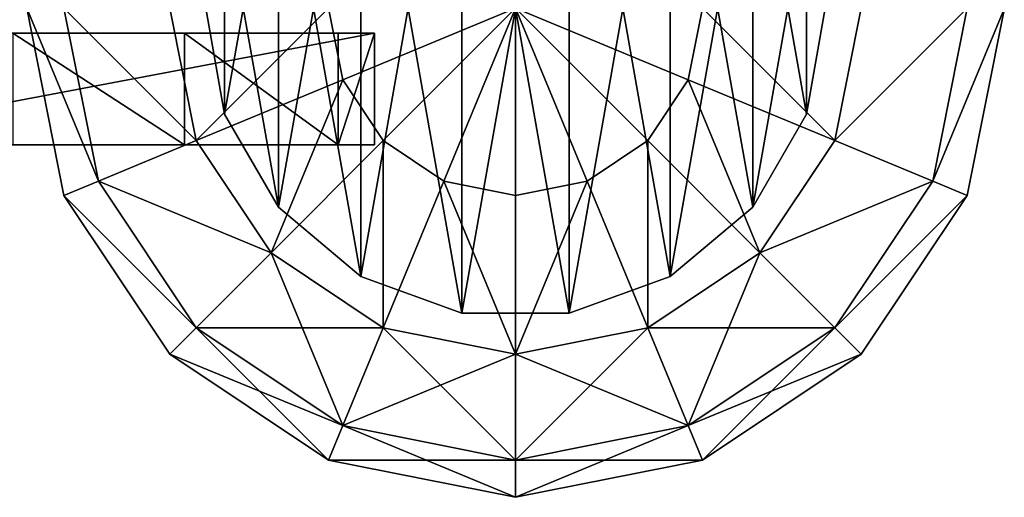
# Model space of a CAD drawing. Units: millimetres. Extents: x 0 to 6417, y -894 to 7044.
# Drawn here: x 4343 to 4464, y -860 to -801 of the extents above; entities that cross this region are included whole.
import ezdxf

# ---------------------------------------------------------------- set-up
doc = ezdxf.new("R2010")
doc.units = ezdxf.units.MM
doc.layers.get('0').update_dxf_attribs({"true_color": 0xff5454})

# ---------------------------------------------------------------- blocks, each defined once
blk = doc.blocks.new('Component_35')
at = {"color": 8, "true_color": 0x64777b}
mesh = blk.add_polyface(dxfattribs=at)
corners = [(2.29, 50.42, 200), (2.29, 24.43, 200), (0, 37.42, 200), (8.89, 61.85, 200), (8.89, 13, 200), (19, 70.33, 200), (19, 4.51, 200), (31.4, 74.85, 200), (31.4, 0, 200), (44.6, 74.85, 200), (44.6, 0, 200), (57, 70.33, 200), (57, 4.51, 200), (67.11, 61.85, 200), (67.11, 13, 200), (73.71, 50.42, 200), (73.71, 24.43, 200), (76, 37.42, 200)]
mesh.append_faces([[corners[k] for k in face] for face in [(0, 1, 2), (16, 15, 17)]], dxfattribs={"vtx0": -1, "color": 8})
mesh.append_faces([[corners[k] for k in face] for face in [(1, 3, 4), (4, 5, 6), (6, 7, 8), (8, 9, 10), (10, 11, 12), (12, 13, 14), (14, 15, 16)]], dxfattribs={"vtx0": -1, "vtx1": -1, "color": 8})
mesh.append_faces([[corners[k] for k in face] for face in [(1, 0, 3), (4, 3, 5), (6, 5, 7), (8, 7, 9), (10, 9, 11), (12, 11, 13), (14, 13, 15)]], dxfattribs={"vtx0": -1, "vtx2": -1, "color": 8})
mesh = blk.add_polyface(dxfattribs=at)
corners = [(2.29, 24.43, 1400), (2.29, 50.42, 1400), (0, 37.42, 1400), (8.89, 13, 1400), (8.89, 61.85, 1400), (19, 4.51, 1400), (19, 70.33, 1400), (31.4, 0, 1400), (31.4, 74.85, 1400), (44.6, 0, 1400), (44.6, 74.85, 1400), (57, 4.51, 1400), (57, 70.33, 1400), (67.11, 13, 1400), (67.11, 61.85, 1400), (73.71, 24.43, 1400), (73.71, 50.42, 1400), (76, 37.42, 1400)]
mesh.append_faces([[corners[k] for k in face] for face in [(0, 1, 2), (16, 15, 17)]], dxfattribs={"vtx0": -1, "color": 8})
mesh.append_faces([[corners[k] for k in face] for face in [(1, 3, 4), (4, 5, 6), (6, 7, 8), (8, 9, 10), (10, 11, 12), (12, 13, 14), (14, 15, 16)]], dxfattribs={"vtx0": -1, "vtx1": -1, "color": 8})
mesh.append_faces([[corners[k] for k in face] for face in [(1, 0, 3), (4, 3, 5), (6, 5, 7), (8, 7, 9), (10, 9, 11), (12, 11, 13), (14, 13, 15)]], dxfattribs={"vtx0": -1, "vtx2": -1, "color": 8})
mesh = blk.add_polyface(dxfattribs=at)
corners = [(0, 37.42, 1400), (2.29, 24.43, 200), (2.29, 24.43, 1400), (0, 37.42, 200)]
mesh.append_faces([[corners[k] for k in face] for face in [(0, 1, 2), (1, 0, 3)]], dxfattribs={"vtx0": -1, "color": 8})
mesh = blk.add_polyface(dxfattribs=at)
corners = [(76, 37.42, 200), (73.71, 24.43, 1400), (73.71, 24.43, 200), (76, 37.42, 1400)]
mesh.append_faces([[corners[k] for k in face] for face in [(0, 1, 2), (1, 0, 3)]], dxfattribs={"vtx0": -1, "color": 8})
mesh = blk.add_polyface(dxfattribs=at)
corners = [(2.29, 24.43, 1400), (8.89, 13, 200), (8.89, 13, 1400), (2.29, 24.43, 200)]
mesh.append_faces([[corners[k] for k in face] for face in [(0, 1, 2), (1, 0, 3)]], dxfattribs={"vtx0": -1, "color": 8})
mesh = blk.add_polyface(dxfattribs=at)
corners = [(73.71, 24.43, 200), (67.11, 13, 1400), (67.11, 13, 200), (73.71, 24.43, 1400)]
mesh.append_faces([[corners[k] for k in face] for face in [(0, 1, 2), (1, 0, 3)]], dxfattribs={"vtx0": -1, "color": 8})
mesh = blk.add_polyface(dxfattribs=at)
corners = [(19, 4.51, 1400), (8.89, 13, 200), (19, 4.51, 200), (8.89, 13, 1400)]
mesh.append_faces([[corners[k] for k in face] for face in [(0, 1, 2), (1, 0, 3)]], dxfattribs={"vtx0": -1, "color": 8})
mesh = blk.add_polyface(dxfattribs=at)
corners = [(67.11, 13, 1400), (57, 4.51, 200), (67.11, 13, 200), (57, 4.51, 1400)]
mesh.append_faces([[corners[k] for k in face] for face in [(0, 1, 2), (1, 0, 3)]], dxfattribs={"vtx0": -1, "color": 8})
mesh = blk.add_polyface(dxfattribs=at)
corners = [(31.4, 0, 1400), (19, 4.51, 200), (31.4, 0, 200), (19, 4.51, 1400)]
mesh.append_faces([[corners[k] for k in face] for face in [(0, 1, 2), (1, 0, 3)]], dxfattribs={"vtx0": -1, "color": 8})
mesh = blk.add_polyface(dxfattribs=at)
corners = [(57, 4.51, 1400), (44.6, 0, 200), (57, 4.51, 200), (44.6, 0, 1400)]
mesh.append_faces([[corners[k] for k in face] for face in [(0, 1, 2), (1, 0, 3)]], dxfattribs={"vtx0": -1, "color": 8})
mesh = blk.add_polyface(dxfattribs=at)
corners = [(44.6, 0, 1400), (31.4, 0, 200), (44.6, 0, 200), (31.4, 0, 1400)]
mesh.append_faces([[corners[k] for k in face] for face in [(0, 1, 2), (1, 0, 3)]], dxfattribs={"vtx0": -1, "color": 8})
blk = doc.blocks.new('Group21_1')
at = {"color": 8, "true_color": 0x64777b}
mesh = blk.add_polyface(dxfattribs=at)
corners = [(0, 0, -60), (-21.21, -8.79, -55.43), (-22.96, 0, -55.43)]
mesh.append_faces([[corners[k] for k in face] for face in [(0, 1, 2)]], dxfattribs={"color": 8})
mesh = blk.add_polyface(dxfattribs=at)
corners = [(0, 0, 60), (-22.96, 0, 55.43), (-21.21, -8.79, 55.43)]
mesh.append_faces([[corners[k] for k in face] for face in [(0, 1, 2)]], dxfattribs={"color": 8})
mesh = blk.add_polyface(dxfattribs=at)
corners = [(0, 0, -60), (-16.24, -16.24, -55.43), (-21.21, -8.79, -55.43)]
mesh.append_faces([[corners[k] for k in face] for face in [(0, 1, 2)]], dxfattribs={"color": 8})
mesh = blk.add_polyface(dxfattribs=at)
corners = [(0, 0, 60), (-21.21, -8.79, 55.43), (-16.24, -16.24, 55.43)]
mesh.append_faces([[corners[k] for k in face] for face in [(0, 1, 2)]], dxfattribs={"color": 8})
mesh = blk.add_polyface(dxfattribs=at)
corners = [(0, 0, -60), (-8.79, -21.21, -55.43), (-16.24, -16.24, -55.43)]
mesh.append_faces([[corners[k] for k in face] for face in [(0, 1, 2)]], dxfattribs={"color": 8})
mesh = blk.add_polyface(dxfattribs=at)
corners = [(0, 0, 60), (-16.24, -16.24, 55.43), (-8.79, -21.21, 55.43)]
mesh.append_faces([[corners[k] for k in face] for face in [(0, 1, 2)]], dxfattribs={"color": 8})
mesh = blk.add_polyface(dxfattribs=at)
corners = [(0, -22.96, -55.43), (-8.79, -21.21, -55.43), (0, 0, -60)]
mesh.append_faces([[corners[k] for k in face] for face in [(0, 1, 2)]], dxfattribs={"color": 8})
mesh = blk.add_polyface(dxfattribs=at)
corners = [(0, -22.96, 55.43), (0, 0, 60), (-8.79, -21.21, 55.43)]
mesh.append_faces([[corners[k] for k in face] for face in [(0, 1, 2)]], dxfattribs={"color": 8})
mesh = blk.add_polyface(dxfattribs=at)
corners = [(8.79, -21.21, -55.43), (0, -22.96, -55.43), (0, 0, -60)]
mesh.append_faces([[corners[k] for k in face] for face in [(0, 1, 2)]], dxfattribs={"color": 8})
mesh = blk.add_polyface(dxfattribs=at)
corners = [(16.24, -16.24, -55.43), (8.79, -21.21, -55.43), (0, 0, -60)]
mesh.append_faces([[corners[k] for k in face] for face in [(0, 1, 2)]], dxfattribs={"color": 8})
mesh = blk.add_polyface(dxfattribs=at)
corners = [(21.21, -8.79, -55.43), (16.24, -16.24, -55.43), (0, 0, -60)]
mesh.append_faces([[corners[k] for k in face] for face in [(0, 1, 2)]], dxfattribs={"color": 8})
mesh = blk.add_polyface(dxfattribs=at)
corners = [(22.96, 0, -55.43), (21.21, -8.79, -55.43), (0, 0, -60)]
mesh.append_faces([[corners[k] for k in face] for face in [(0, 1, 2)]], dxfattribs={"color": 8})
mesh = blk.add_polyface(dxfattribs=at)
corners = [(8.79, -21.21, 55.43), (0, 0, 60), (0, -22.96, 55.43)]
mesh.append_faces([[corners[k] for k in face] for face in [(0, 1, 2)]], dxfattribs={"color": 8})
mesh = blk.add_polyface(dxfattribs=at)
corners = [(16.24, -16.24, 55.43), (0, 0, 60), (8.79, -21.21, 55.43)]
mesh.append_faces([[corners[k] for k in face] for face in [(0, 1, 2)]], dxfattribs={"color": 8})
mesh = blk.add_polyface(dxfattribs=at)
corners = [(21.21, -8.79, 55.43), (0, 0, 60), (16.24, -16.24, 55.43)]
mesh.append_faces([[corners[k] for k in face] for face in [(0, 1, 2)]], dxfattribs={"color": 8})
mesh = blk.add_polyface(dxfattribs=at)
corners = [(22.96, 0, 55.43), (0, 0, 60), (21.21, -8.79, 55.43)]
mesh.append_faces([[corners[k] for k in face] for face in [(0, 1, 2)]], dxfattribs={"color": 8})
mesh = blk.add_polyface(dxfattribs=at)
corners = [(22.96, 0, -55.43), (39.2, -16.24, -42.43), (21.21, -8.79, -55.43), (42.43, 0, -42.43)]
mesh.append_faces([[corners[k] for k in face] for face in [(0, 1, 2), (1, 0, 3)]], dxfattribs={"vtx0": -1, "color": 8})
mesh = blk.add_polyface(dxfattribs=at)
corners = [(39.2, -16.24, 42.43), (22.96, 0, 55.43), (21.21, -8.79, 55.43), (42.43, 0, 42.43)]
mesh.append_faces([[corners[k] for k in face] for face in [(0, 1, 2), (1, 0, 3)]], dxfattribs={"vtx0": -1, "color": 8})
mesh = blk.add_polyface(dxfattribs=at)
corners = [(39.2, -16.24, -42.43), (55.43, 0, -22.96), (51.21, -21.21, -22.96), (42.43, 0, -42.43)]
mesh.append_faces([[corners[k] for k in face] for face in [(0, 1, 2), (1, 0, 3)]], dxfattribs={"vtx0": -1, "color": 8})
mesh = blk.add_polyface(dxfattribs=at)
corners = [(55.43, 0, 22.96), (39.2, -16.24, 42.43), (51.21, -21.21, 22.96), (42.43, 0, 42.43)]
mesh.append_faces([[corners[k] for k in face] for face in [(0, 1, 2), (1, 0, 3)]], dxfattribs={"vtx0": -1, "color": 8})
mesh = blk.add_polyface(dxfattribs=at)
corners = [(51.21, -21.21, -22.96), (60, 0), (55.43, -22.96), (55.43, 0, -22.96)]
mesh.append_faces([[corners[k] for k in face] for face in [(0, 1, 2), (1, 0, 3)]], dxfattribs={"vtx0": -1, "color": 8})
mesh = blk.add_polyface(dxfattribs=at)
corners = [(60, 0), (51.21, -21.21, 22.96), (55.43, -22.96), (55.43, 0, 22.96)]
mesh.append_faces([[corners[k] for k in face] for face in [(0, 1, 2), (1, 0, 3)]], dxfattribs={"vtx0": -1, "color": 8})
mesh = blk.add_polyface(dxfattribs=at)
corners = [(-60, 0), (-51.21, -21.21, -22.96), (-55.43, -22.96), (-55.43, 0, -22.96)]
mesh.append_faces([[corners[k] for k in face] for face in [(0, 1, 2), (1, 0, 3)]], dxfattribs={"vtx0": -1, "color": 8})
mesh = blk.add_polyface(dxfattribs=at)
corners = [(-51.21, -21.21, 22.96), (-60, 0), (-55.43, -22.96), (-55.43, 0, 22.96)]
mesh.append_faces([[corners[k] for k in face] for face in [(0, 1, 2), (1, 0, 3)]], dxfattribs={"vtx0": -1, "color": 8})
mesh = blk.add_polyface(dxfattribs=at)
corners = [(-55.43, 0, -22.96), (-39.2, -16.24, -42.43), (-51.21, -21.21, -22.96), (-42.43, 0, -42.43)]
mesh.append_faces([[corners[k] for k in face] for face in [(0, 1, 2), (1, 0, 3)]], dxfattribs={"vtx0": -1, "color": 8})
mesh = blk.add_polyface(dxfattribs=at)
corners = [(-39.2, -16.24, 42.43), (-55.43, 0, 22.96), (-51.21, -21.21, 22.96), (-42.43, 0, 42.43)]
mesh.append_faces([[corners[k] for k in face] for face in [(0, 1, 2), (1, 0, 3)]], dxfattribs={"vtx0": -1, "color": 8})
mesh = blk.add_polyface(dxfattribs=at)
corners = [(-22.96, 0, -55.43), (-39.2, -16.24, -42.43), (-42.43, 0, -42.43), (-21.21, -8.79, -55.43)]
mesh.append_faces([[corners[k] for k in face] for face in [(0, 1, 2), (1, 0, 3)]], dxfattribs={"vtx0": -1, "color": 8})
mesh = blk.add_polyface(dxfattribs=at)
corners = [(-39.2, -16.24, 42.43), (-22.96, 0, 55.43), (-42.43, 0, 42.43), (-21.21, -8.79, 55.43)]
mesh.append_faces([[corners[k] for k in face] for face in [(0, 1, 2), (1, 0, 3)]], dxfattribs={"vtx0": -1, "color": 8})
mesh = blk.add_polyface(dxfattribs=at)
corners = [(-21.21, -8.79, -55.43), (-30, -30, -42.43), (-39.2, -16.24, -42.43), (-16.24, -16.24, -55.43)]
mesh.append_faces([[corners[k] for k in face] for face in [(0, 1, 2), (1, 0, 3)]], dxfattribs={"vtx0": -1, "color": 8})
mesh = blk.add_polyface(dxfattribs=at)
corners = [(-30, -30, 42.43), (-21.21, -8.79, 55.43), (-39.2, -16.24, 42.43), (-16.24, -16.24, 55.43)]
mesh.append_faces([[corners[k] for k in face] for face in [(0, 1, 2), (1, 0, 3)]], dxfattribs={"vtx0": -1, "color": 8})
mesh = blk.add_polyface(dxfattribs=at)
corners = [(21.21, -8.79, -55.43), (30, -30, -42.43), (16.24, -16.24, -55.43), (39.2, -16.24, -42.43)]
mesh.append_faces([[corners[k] for k in face] for face in [(0, 1, 2), (1, 0, 3)]], dxfattribs={"vtx0": -1, "color": 8})
mesh = blk.add_polyface(dxfattribs=at)
corners = [(30, -30, 42.43), (21.21, -8.79, 55.43), (16.24, -16.24, 55.43), (39.2, -16.24, 42.43)]
mesh.append_faces([[corners[k] for k in face] for face in [(0, 1, 2), (1, 0, 3)]], dxfattribs={"vtx0": -1, "color": 8})
mesh = blk.add_polyface(dxfattribs=at)
corners = [(-51.21, -21.21, -22.96), (-30, -30, -42.43), (-39.2, -39.2, -22.96), (-39.2, -16.24, -42.43)]
mesh.append_faces([[corners[k] for k in face] for face in [(0, 1, 2), (1, 0, 3)]], dxfattribs={"vtx0": -1, "color": 8})
mesh = blk.add_polyface(dxfattribs=at)
corners = [(-30, -30, 42.43), (-51.21, -21.21, 22.96), (-39.2, -39.2, 22.96), (-39.2, -16.24, 42.43)]
mesh.append_faces([[corners[k] for k in face] for face in [(0, 1, 2), (1, 0, 3)]], dxfattribs={"vtx0": -1, "color": 8})
mesh = blk.add_polyface(dxfattribs=at)
corners = [(-16.24, -16.24, -55.43), (-16.24, -39.2, -42.43), (-30, -30, -42.43), (-8.79, -21.21, -55.43)]
mesh.append_faces([[corners[k] for k in face] for face in [(0, 1, 2), (1, 0, 3)]], dxfattribs={"vtx0": -1, "color": 8})
mesh = blk.add_polyface(dxfattribs=at)
corners = [(-16.24, -39.2, 42.43), (-16.24, -16.24, 55.43), (-30, -30, 42.43), (-8.79, -21.21, 55.43)]
mesh.append_faces([[corners[k] for k in face] for face in [(0, 1, 2), (1, 0, 3)]], dxfattribs={"vtx0": -1, "color": 8})
mesh = blk.add_polyface(dxfattribs=at)
corners = [(16.24, -16.24, -55.43), (16.24, -39.2, -42.43), (8.79, -21.21, -55.43), (30, -30, -42.43)]
mesh.append_faces([[corners[k] for k in face] for face in [(0, 1, 2), (1, 0, 3)]], dxfattribs={"vtx0": -1, "color": 8})
mesh = blk.add_polyface(dxfattribs=at)
corners = [(16.24, -39.2, 42.43), (16.24, -16.24, 55.43), (8.79, -21.21, 55.43), (30, -30, 42.43)]
mesh.append_faces([[corners[k] for k in face] for face in [(0, 1, 2), (1, 0, 3)]], dxfattribs={"vtx0": -1, "color": 8})
mesh = blk.add_polyface(dxfattribs=at)
corners = [(30, -30, -42.43), (51.21, -21.21, -22.96), (39.2, -39.2, -22.96), (39.2, -16.24, -42.43)]
mesh.append_faces([[corners[k] for k in face] for face in [(0, 1, 2), (1, 0, 3)]], dxfattribs={"vtx0": -1, "color": 8})
mesh = blk.add_polyface(dxfattribs=at)
corners = [(51.21, -21.21, 22.96), (30, -30, 42.43), (39.2, -39.2, 22.96), (39.2, -16.24, 42.43)]
mesh.append_faces([[corners[k] for k in face] for face in [(0, 1, 2), (1, 0, 3)]], dxfattribs={"vtx0": -1, "color": 8})
mesh = blk.add_polyface(dxfattribs=at)
corners = [(-55.43, -22.96), (-39.2, -39.2, -22.96), (-42.43, -42.43), (-51.21, -21.21, -22.96)]
mesh.append_faces([[corners[k] for k in face] for face in [(0, 1, 2), (1, 0, 3)]], dxfattribs={"vtx0": -1, "color": 8})
mesh = blk.add_polyface(dxfattribs=at)
corners = [(-39.2, -39.2, 22.96), (-55.43, -22.96), (-42.43, -42.43), (-51.21, -21.21, 22.96)]
mesh.append_faces([[corners[k] for k in face] for face in [(0, 1, 2), (1, 0, 3)]], dxfattribs={"vtx0": -1, "color": 8})
mesh = blk.add_polyface(dxfattribs=at)
corners = [(-8.79, -21.21, -55.43), (0, -42.43, -42.43), (-16.24, -39.2, -42.43), (0, -22.96, -55.43)]
mesh.append_faces([[corners[k] for k in face] for face in [(0, 1, 2), (1, 0, 3)]], dxfattribs={"vtx0": -1, "color": 8})
mesh = blk.add_polyface(dxfattribs=at)
corners = [(0, -42.43, 42.43), (-8.79, -21.21, 55.43), (-16.24, -39.2, 42.43), (0, -22.96, 55.43)]
mesh.append_faces([[corners[k] for k in face] for face in [(0, 1, 2), (1, 0, 3)]], dxfattribs={"vtx0": -1, "color": 8})
mesh = blk.add_polyface(dxfattribs=at)
corners = [(8.79, -21.21, -55.43), (0, -42.43, -42.43), (0, -22.96, -55.43), (16.24, -39.2, -42.43)]
mesh.append_faces([[corners[k] for k in face] for face in [(0, 1, 2), (1, 0, 3)]], dxfattribs={"vtx0": -1, "color": 8})
mesh = blk.add_polyface(dxfattribs=at)
corners = [(0, -42.43, 42.43), (8.79, -21.21, 55.43), (0, -22.96, 55.43), (16.24, -39.2, 42.43)]
mesh.append_faces([[corners[k] for k in face] for face in [(0, 1, 2), (1, 0, 3)]], dxfattribs={"vtx0": -1, "color": 8})
mesh = blk.add_polyface(dxfattribs=at)
corners = [(39.2, -39.2, -22.96), (55.43, -22.96), (42.43, -42.43), (51.21, -21.21, -22.96)]
mesh.append_faces([[corners[k] for k in face] for face in [(0, 1, 2), (1, 0, 3)]], dxfattribs={"vtx0": -1, "color": 8})
mesh = blk.add_polyface(dxfattribs=at)
corners = [(55.43, -22.96), (39.2, -39.2, 22.96), (42.43, -42.43), (51.21, -21.21, 22.96)]
mesh.append_faces([[corners[k] for k in face] for face in [(0, 1, 2), (1, 0, 3)]], dxfattribs={"vtx0": -1, "color": 8})
mesh = blk.add_polyface(dxfattribs=at)
corners = [(-21.21, -51.21, -22.96), (-30, -30, -42.43), (-16.24, -39.2, -42.43), (-39.2, -39.2, -22.96)]
mesh.append_faces([[corners[k] for k in face] for face in [(0, 1, 2), (1, 0, 3)]], dxfattribs={"vtx0": -1, "color": 8})
mesh = blk.add_polyface(dxfattribs=at)
corners = [(-16.24, -39.2, 42.43), (-39.2, -39.2, 22.96), (-21.21, -51.21, 22.96), (-30, -30, 42.43)]
mesh.append_faces([[corners[k] for k in face] for face in [(0, 1, 2), (1, 0, 3)]], dxfattribs={"vtx0": -1, "color": 8})
mesh = blk.add_polyface(dxfattribs=at)
corners = [(39.2, -39.2, -22.96), (16.24, -39.2, -42.43), (30, -30, -42.43), (21.21, -51.21, -22.96)]
mesh.append_faces([[corners[k] for k in face] for face in [(0, 1, 2), (1, 0, 3)]], dxfattribs={"vtx0": -1, "color": 8})
mesh = blk.add_polyface(dxfattribs=at)
corners = [(30, -30, 42.43), (21.21, -51.21, 22.96), (39.2, -39.2, 22.96), (16.24, -39.2, 42.43)]
mesh.append_faces([[corners[k] for k in face] for face in [(0, 1, 2), (1, 0, 3)]], dxfattribs={"vtx0": -1, "color": 8})
mesh = blk.add_polyface(dxfattribs=at)
corners = [(-22.96, -55.43), (-39.2, -39.2, -22.96), (-21.21, -51.21, -22.96), (-42.43, -42.43)]
mesh.append_faces([[corners[k] for k in face] for face in [(0, 1, 2), (1, 0, 3)]], dxfattribs={"vtx0": -1, "color": 8})
mesh = blk.add_polyface(dxfattribs=at)
corners = [(-21.21, -51.21, 22.96), (-42.43, -42.43), (-22.96, -55.43), (-39.2, -39.2, 22.96)]
mesh.append_faces([[corners[k] for k in face] for face in [(0, 1, 2), (1, 0, 3)]], dxfattribs={"vtx0": -1, "color": 8})
mesh = blk.add_polyface(dxfattribs=at)
corners = [(0, -55.43, -22.96), (-16.24, -39.2, -42.43), (0, -42.43, -42.43), (-21.21, -51.21, -22.96)]
mesh.append_faces([[corners[k] for k in face] for face in [(0, 1, 2), (1, 0, 3)]], dxfattribs={"vtx0": -1, "color": 8})
mesh = blk.add_polyface(dxfattribs=at)
corners = [(0, -42.43, 42.43), (-21.21, -51.21, 22.96), (0, -55.43, 22.96), (-16.24, -39.2, 42.43)]
mesh.append_faces([[corners[k] for k in face] for face in [(0, 1, 2), (1, 0, 3)]], dxfattribs={"vtx0": -1, "color": 8})
mesh = blk.add_polyface(dxfattribs=at)
corners = [(21.21, -51.21, -22.96), (0, -42.43, -42.43), (16.24, -39.2, -42.43), (0, -55.43, -22.96)]
mesh.append_faces([[corners[k] for k in face] for face in [(0, 1, 2), (1, 0, 3)]], dxfattribs={"vtx0": -1, "color": 8})
mesh = blk.add_polyface(dxfattribs=at)
corners = [(16.24, -39.2, 42.43), (0, -55.43, 22.96), (21.21, -51.21, 22.96), (0, -42.43, 42.43)]
mesh.append_faces([[corners[k] for k in face] for face in [(0, 1, 2), (1, 0, 3)]], dxfattribs={"vtx0": -1, "color": 8})
mesh = blk.add_polyface(dxfattribs=at)
corners = [(42.43, -42.43), (21.21, -51.21, -22.96), (39.2, -39.2, -22.96), (22.96, -55.43)]
mesh.append_faces([[corners[k] for k in face] for face in [(0, 1, 2), (1, 0, 3)]], dxfattribs={"vtx0": -1, "color": 8})
mesh = blk.add_polyface(dxfattribs=at)
corners = [(39.2, -39.2, 22.96), (22.96, -55.43), (42.43, -42.43), (21.21, -51.21, 22.96)]
mesh.append_faces([[corners[k] for k in face] for face in [(0, 1, 2), (1, 0, 3)]], dxfattribs={"vtx0": -1, "color": 8})
mesh = blk.add_polyface(dxfattribs=at)
corners = [(0, -60), (-21.21, -51.21, -22.96), (0, -55.43, -22.96), (-22.96, -55.43)]
mesh.append_faces([[corners[k] for k in face] for face in [(0, 1, 2), (1, 0, 3)]], dxfattribs={"vtx0": -1, "color": 8})
mesh = blk.add_polyface(dxfattribs=at)
corners = [(0, -55.43, 22.96), (-22.96, -55.43), (0, -60), (-21.21, -51.21, 22.96)]
mesh.append_faces([[corners[k] for k in face] for face in [(0, 1, 2), (1, 0, 3)]], dxfattribs={"vtx0": -1, "color": 8})
mesh = blk.add_polyface(dxfattribs=at)
corners = [(22.96, -55.43), (0, -55.43, -22.96), (21.21, -51.21, -22.96), (0, -60)]
mesh.append_faces([[corners[k] for k in face] for face in [(0, 1, 2), (1, 0, 3)]], dxfattribs={"vtx0": -1, "color": 8})
mesh = blk.add_polyface(dxfattribs=at)
corners = [(21.21, -51.21, 22.96), (0, -60), (22.96, -55.43), (0, -55.43, 22.96)]
mesh.append_faces([[corners[k] for k in face] for face in [(0, 1, 2), (1, 0, 3)]], dxfattribs={"vtx0": -1, "color": 8})
blk = doc.blocks.new('Component_36')
for name, p in [('Group21_1', (60, 60, 1400)), ('Component_35', (22, 22.58))]:
    blk.add_blockref(name, p)
blk = doc.blocks.new('Group74_1')
at = {"color": 76, "true_color": 0x428d12}
mesh = blk.add_polyface(dxfattribs=at)
corners = [(-1630.49, -1022.94, 527.99), (-1320.88, -1022.94, 1260.05), (-1281.1, -1022.94, 1259.67), (-1360.25, -1022.94, 1267.05), (-1642.46, -1022.94, 1321.04), (-1398.82, -1022.94, 1278.94), (-1436.16, -1022.94, 1294), (-1471.89, -1022.94, 1310.49), (-1505.59, -1022.94, 1326.68), (-1629.45, -1022.94, 1342.86), (-1536.85, -1022.94, 1340.86), (-1565.28, -1022.94, 1351.3), (-1611.98, -1022.94, 1354.02), (-1590.45, -1022.94, 1356.26), (-731.69, -1022.94, 523.36), (-642.22, -1022.94, 1308.05), (-636.32, -1022.94, 523.27), (-822.35, -1022.94, 523.62), (-909.02, -1022.94, 524.01), (-992.44, -1022.94, 524.49), (-1073.34, -1022.94, 525.04), (-1308.23, -1022.94, 526.77), (-1386.36, -1022.94, 527.25), (-1465.63, -1022.94, 527.64), (-1546.76, -1022.94, 527.9), (-1186.94, -1022.94, 1295.47), (-1102.49, -1022.94, 1321.53), (-667.05, -1022.94, 1313.96), (-694.77, -1022.94, 1322.03), (-1027.07, -1022.94, 1339.04), (-726.06, -1022.94, 1331.07), (-761.61, -1022.94, 1339.89), (-960.01, -1022.94, 1349.17), (-802.09, -1022.94, 1347.3), (-848.2, -1022.94, 1352.11), (-900.61, -1022.94, 1353.14)]
mesh.append_faces([[corners[k] for k in face] for face in [(11, 12, 13), (14, 15, 16), (34, 32, 35)]], dxfattribs={"vtx0": -1, "color": 76})
mesh.append_faces([[corners[k] for k in face] for face in [(1, 0, 3), (3, 4, 5), (5, 4, 6), (6, 4, 7), (7, 4, 8), (8, 9, 10), (10, 9, 11), (15, 26, 27), (27, 26, 28), (28, 29, 30), (30, 29, 31), (31, 32, 33), (33, 32, 34)]], dxfattribs={"vtx0": -1, "vtx1": -1, "color": 76})
mesh.append_faces([[corners[k] for k in face] for face in [(15, 0, 2)]], dxfattribs={"vtx0": -1, "vtx1": -1, "vtx2": -1, "color": 76})
mesh.append_faces([[corners[k] for k in face] for face in [(0, 1, 2), (3, 0, 4), (8, 4, 9), (11, 9, 12), (15, 14, 17), (15, 17, 18), (15, 18, 19), (15, 19, 20), (15, 20, 21), (15, 21, 22), (15, 22, 23), (15, 23, 24), (15, 24, 0), (15, 2, 25), (15, 25, 26), (28, 26, 29), (31, 29, 32)]], dxfattribs={"vtx0": -1, "vtx2": -1, "color": 76})
mesh = blk.add_polyface(dxfattribs=at)
corners = [(-636.32, -1022.94, 523.27), (-731.69, -1040.94, 523.36), (-731.69, -1022.94, 523.36), (-636.32, -1040.94, 523.27)]
mesh.append_faces([[corners[k] for k in face] for face in [(0, 1, 2), (1, 0, 3)]], dxfattribs={"vtx0": -1, "color": 76})
mesh = blk.add_polyface(dxfattribs=at)
corners = [(-667.05, -1040.94, 1313.96), (-694.77, -1022.94, 1322.03), (-694.77, -1040.94, 1322.03), (-667.05, -1022.94, 1313.96)]
mesh.append_faces([[corners[k] for k in face] for face in [(0, 1, 2), (1, 0, 3)]], dxfattribs={"vtx0": -1, "color": 76})
mesh = blk.add_polyface(dxfattribs=at)
corners = [(-642.22, -1040.94, 1308.05), (-667.05, -1022.94, 1313.96), (-667.05, -1040.94, 1313.96), (-642.22, -1022.94, 1308.05)]
mesh.append_faces([[corners[k] for k in face] for face in [(0, 1, 2), (1, 0, 3)]], dxfattribs={"vtx0": -1, "color": 76})
mesh = blk.add_polyface(dxfattribs=at)
corners = [(-636.32, -1022.94, 523.27), (-642.22, -1040.94, 1308.05), (-636.32, -1040.94, 523.27), (-642.22, -1022.94, 1308.05)]
mesh.append_faces([[corners[k] for k in face] for face in [(0, 1, 2), (1, 0, 3)]], dxfattribs={"vtx0": -1, "color": 76})
mesh = blk.add_polyface(dxfattribs=at)
corners = [(-642.22, -1040.94, 1308.05), (-731.69, -1040.94, 523.36), (-636.32, -1040.94, 523.27), (-822.35, -1040.94, 523.62), (-909.02, -1040.94, 524.01), (-992.44, -1040.94, 524.49), (-1073.34, -1040.94, 525.04), (-1308.23, -1040.94, 526.77), (-1386.36, -1040.94, 527.25), (-1465.63, -1040.94, 527.64), (-1546.76, -1040.94, 527.9), (-1630.49, -1040.94, 527.99), (-1281.1, -1040.94, 1259.67), (-1186.94, -1040.94, 1295.47), (-1102.49, -1040.94, 1321.53), (-667.05, -1040.94, 1313.96), (-694.77, -1040.94, 1322.03), (-1027.07, -1040.94, 1339.04), (-726.06, -1040.94, 1331.07), (-761.61, -1040.94, 1339.89), (-960.01, -1040.94, 1349.17), (-802.09, -1040.94, 1347.3), (-848.2, -1040.94, 1352.11), (-900.61, -1040.94, 1353.14), (-1360.25, -1040.94, 1267.05), (-1642.46, -1040.94, 1321.04), (-1320.88, -1040.94, 1260.05), (-1398.82, -1040.94, 1278.94), (-1436.16, -1040.94, 1294), (-1471.89, -1040.94, 1310.49), (-1505.59, -1040.94, 1326.68), (-1629.45, -1040.94, 1342.86), (-1536.85, -1040.94, 1340.86), (-1565.28, -1040.94, 1351.3), (-1611.98, -1040.94, 1354.02), (-1590.45, -1040.94, 1356.26)]
mesh.append_faces([[corners[k] for k in face] for face in [(0, 1, 2), (20, 22, 23), (34, 33, 35)]], dxfattribs={"vtx0": -1, "color": 76})
mesh.append_faces([[corners[k] for k in face] for face in [(1, 0, 3), (3, 0, 4), (4, 0, 5), (5, 0, 6), (6, 0, 7), (7, 0, 8), (8, 0, 9), (9, 0, 10), (10, 0, 11), (12, 0, 13), (13, 0, 14), (14, 16, 17), (17, 19, 20), (11, 24, 25), (24, 11, 26), (26, 11, 12), (25, 30, 31), (31, 33, 34)]], dxfattribs={"vtx0": -1, "vtx1": -1, "color": 76})
mesh.append_faces([[corners[k] for k in face] for face in [(11, 0, 12)]], dxfattribs={"vtx0": -1, "vtx1": -1, "vtx2": -1, "color": 76})
mesh.append_faces([[corners[k] for k in face] for face in [(14, 0, 15), (14, 15, 16), (17, 16, 18), (17, 18, 19), (20, 19, 21), (20, 21, 22), (25, 24, 27), (25, 27, 28), (25, 28, 29), (25, 29, 30), (31, 30, 32), (31, 32, 33)]], dxfattribs={"vtx0": -1, "vtx2": -1, "color": 76})
blk = doc.blocks.new('Group_113')
blk.add_blockref('Group74_1', (1642.46, 1041.94, -523.27))
blk = doc.blocks.new('Group_114')
blk.add_blockref('Group_113', (0, 101.09))
blk = doc.blocks.new('Component_37')
blk.add_blockref('Component_36', (800, 34.35, -200))
at = {"xscale": 0.7599999999999999, "yscale": 0.7599999999999999, "zscale": 0.7599999999999999}
blk.add_blockref('Group_114', (78.04, 0, 495.28), dxfattribs=at)

msp = doc.modelspace()

# ---------------------------------------------------------------- block references
msp.add_blockref('Component_37', (3544.13, -894.35))

doc.saveas('drawing.dxf')
